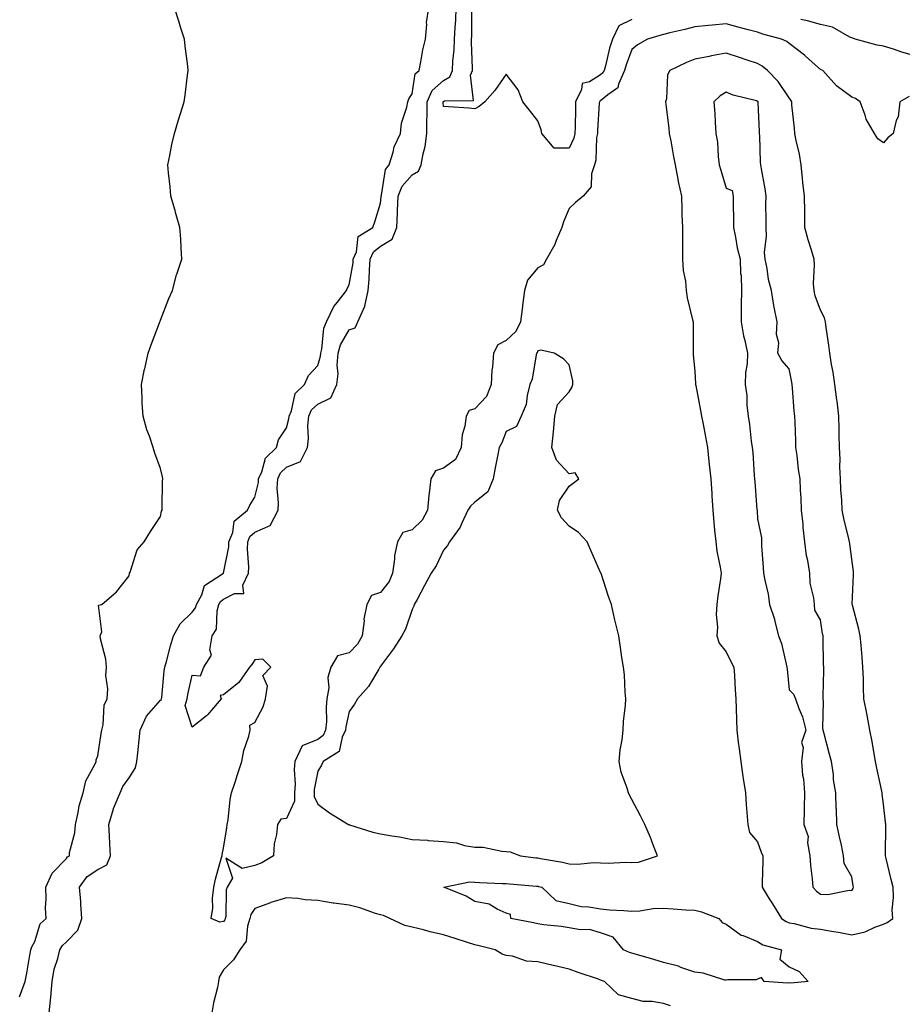
# Model space of a CAD drawing. Units: inches. Extents: x 931523 to 934163, y 7231898 to 7234538.
# Drawn here: x 932973 to 933254, y 7232365 to 7232678 of the extents above; entities that cross this region are included whole.
import ezdxf

# ---------------------------------------------------------------- set-up
doc = ezdxf.new("R2010")
doc.units = ezdxf.units.IN
doc.header["$MEASUREMENT"] = 0
doc.layers.add('Contour_93157231', color=7, linetype='Continuous', true_color=0x72e853)

msp = doc.modelspace()

# ---------------------------------------------------------------- linework, layer by layer
at = {"layer": 'Contour_93157231'}
for points in [[(932973.14, 7232367.01, 3233), (932974.95, 7232371.92, 3233), (932975.46, 7232374.52, 3233), (932976.42, 7232380.3, 3233), (932976.73, 7232381.92, 3233), (932977.01, 7232382.96, 3233), (932978.05, 7232384.64, 3233), (932979.7, 7232390.28, 3233), (932981.57, 7232391.92, 3233), (932981.38, 7232395.25, 3233), (932981.63, 7232398.34, 3233), (932981.48, 7232401.92, 3233), (932983.57, 7232406.4, 3233), (932988.05, 7232411.03, 3233), (932988.36, 7232411.61, 3233), (932989.01, 7232411.92, 3233), (932989.08, 7232412.95, 3233), (932990.77, 7232419.2, 3233), (932990.9, 7232421.92, 3233), (932991.79, 7232425.66, 3233), (932992.12, 7232427.85, 3233), (932993.34, 7232431.92, 3233), (932994.22, 7232435.75, 3233), (932997.13, 7232441, 3233), (932997.49, 7232441.92, 3233), (932997.53, 7232442.44, 3233), (932998.05, 7232443.75, 3233), (932999.13, 7232450.84, 3233), (932999.32, 7232451.92, 3233), (932999.76, 7232453.63, 3233), (933000.1, 7232459.87, 3233), (933001.03, 7232461.92, 3233), (933001.2, 7232465.06, 3233), (933000.64, 7232469.33, 3233), (933000.84, 7232471.92, 3233), (933000.64, 7232474.52, 3233), (932998.95, 7232481.02, 3233), (932998.85, 7232481.92, 3233), (932999.36, 7232483.23, 3233), (932998.26, 7232491.71, 3233), (932999.28, 7232491.92, 3233), (933004.02, 7232495.95, 3233), (933008.05, 7232501.01, 3233), (933008.11, 7232501.86, 3233), (933008.19, 7232501.92, 3233), (933008.31, 7232502.17, 3233), (933010.59, 7232509.38, 3233), (933012.78, 7232511.92, 3233), (933014.82, 7232515.15, 3233), (933018.05, 7232519.89, 3233), (933018.33, 7232521.64, 3233), (933018.52, 7232521.92, 3233), (933018.57, 7232522.44, 3233), (933018.64, 7232531.33, 3233), (933018.7, 7232531.92, 3233), (933018.67, 7232532.55, 3233), (933018.05, 7232535.18, 3233), (933016.23, 7232540.1, 3233), (933015.72, 7232541.92, 3233), (933014.5, 7232545.47, 3233), (933013.63, 7232547.51, 3233), (933012.48, 7232551.92, 3233), (933012.16, 7232556.03, 3233), (933012.18, 7232557.8, 3233), (933011.91, 7232561.92, 3233), (933012.96, 7232566.83, 3233), (933012.99, 7232566.98, 3233), (933014.03, 7232571.92, 3233), (933015.09, 7232574.88, 3233), (933017.7, 7232581.57, 3233), (933017.84, 7232581.92, 3233), (933017.89, 7232582.09, 3233), (933018.05, 7232582.46, 3233), (933020.61, 7232589.35, 3233), (933021.82, 7232591.92, 3233), (933023.12, 7232596.84, 3233), (933023.22, 7232597.1, 3233), (933024.8, 7232601.92, 3233), (933024.53, 7232605.45, 3233), (933024.49, 7232608.37, 3233), (933024.2, 7232611.92, 3233), (933022.82, 7232616.69, 3233), (933022.64, 7232617.33, 3233), (933021.33, 7232621.92, 3233), (933021.07, 7232624.95, 3233), (933020.57, 7232629.4, 3233), (933020.36, 7232631.92, 3233), (933020.99, 7232634.86, 3233), (933021.61, 7232638.37, 3233), (933022.48, 7232641.92, 3233), (933023.7, 7232646.27, 3233), (933024.39, 7232648.26, 3233), (933025.56, 7232651.92, 3233), (933025.84, 7232654.13, 3233), (933026.63, 7232660.5, 3233), (933026.81, 7232661.92, 3233), (933026.66, 7232663.31, 3233), (933025.88, 7232669.74, 3233), (933025.63, 7232671.92, 3233), (933024.52, 7232675.45, 3233), (933023.79, 7232677.65, 3233), (933022.49, 7232681.92, 3233)], [(932982.54, 7232361.92, 3232), (932983.05, 7232366.91, 3232), (932983.5, 7232371.92, 3232), (932984.19, 7232375.79, 3232), (932985.38, 7232379.25, 3232), (932986.01, 7232381.92, 3232), (932986.69, 7232383.29, 3232), (932988.05, 7232384.55, 3232), (932991.71, 7232388.26, 3232), (932993.01, 7232391.92, 3232), (932992.66, 7232396.53, 3232), (932992.6, 7232397.37, 3232), (932992.26, 7232401.92, 3232), (932994.62, 7232405.35, 3232), (932998.05, 7232407.58, 3232), (933000.9, 7232409.08, 3232), (933002.12, 7232411.92, 3232), (933001.9, 7232415.77, 3232), (933001.74, 7232418.23, 3232), (933001.53, 7232421.92, 3232), (933003.04, 7232426.91, 3232), (933003.05, 7232426.93, 3232), (933005.15, 7232431.92, 3232), (933006.01, 7232433.96, 3232), (933008.05, 7232436.71, 3232), (933010.07, 7232439.9, 3232), (933010.46, 7232441.92, 3232), (933010.79, 7232444.65, 3232), (933011.17, 7232448.8, 3232), (933011.58, 7232451.92, 3232), (933013.6, 7232456.37, 3232), (933018.05, 7232461.49, 3232), (933018.29, 7232461.68, 3232), (933018.35, 7232461.92, 3232), (933018.41, 7232462.28, 3232), (933019.2, 7232470.78, 3232), (933019.39, 7232471.92, 3232), (933019.92, 7232473.79, 3232), (933021.2, 7232478.77, 3232), (933022.14, 7232481.92, 3232), (933024.21, 7232485.76, 3232), (933028.05, 7232489.43, 3232), (933029.15, 7232490.83, 3232), (933029.47, 7232491.92, 3232), (933031.11, 7232494.98, 3232), (933032.04, 7232497.93, 3232), (933038.05, 7232501.92, 3232), (933038.05, 7232501.93, 3232), (933039.7, 7232510.27, 3232), (933039.78, 7232511.92, 3232), (933041.02, 7232514.89, 3232), (933041.5, 7232518.47, 3232), (933045.64, 7232521.92, 3232), (933046.39, 7232523.58, 3232), (933048.05, 7232526.09, 3232), (933049.17, 7232530.8, 3232), (933049.24, 7232531.92, 3232), (933050.28, 7232534.15, 3232), (933051.47, 7232538.5, 3232), (933054.91, 7232541.92, 3232), (933055.6, 7232544.37, 3232), (933058.05, 7232548.16, 3232), (933058.88, 7232551.09, 3232), (933058.96, 7232551.92, 3232), (933059.68, 7232553.55, 3232), (933060.84, 7232559.14, 3232), (933063.81, 7232561.92, 3232), (933065.13, 7232564.84, 3232), (933068.05, 7232568.05, 3232), (933068.95, 7232571.02, 3232), (933069.03, 7232571.92, 3232), (933069.39, 7232573.26, 3232), (933070.02, 7232579.96, 3232), (933070.88, 7232581.92, 3232), (933073.16, 7232586.81, 3232), (933074.31, 7232588.18, 3232), (933077.24, 7232591.92, 3232), (933077.38, 7232592.59, 3232), (933078.05, 7232593.7, 3232), (933079.27, 7232600.7, 3232), (933079.37, 7232601.92, 3232), (933080.38, 7232604.25, 3232), (933080.89, 7232609.09, 3232), (933085.56, 7232611.92, 3232), (933086.17, 7232613.8, 3232), (933088.05, 7232619.69, 3232), (933088.23, 7232621.73, 3232), (933088.24, 7232621.92, 3232), (933088.35, 7232622.22, 3232), (933089.59, 7232630.38, 3232), (933090.81, 7232631.92, 3232), (933092.06, 7232635.93, 3232), (933092.37, 7232637.6, 3232), (933094.34, 7232641.92, 3232), (933094.74, 7232645.23, 3232), (933096.4, 7232650.27, 3232), (933096.69, 7232651.92, 3232), (933097.03, 7232652.94, 3232), (933098.05, 7232654.55, 3232), (933099.07, 7232660.9, 3232), (933100.3, 7232661.92, 3232), (933100.89, 7232664.76, 3232), (933101.47, 7232668.5, 3232), (933102.29, 7232671.92, 3232), (933102.74, 7232676.61, 3232), (933102.69, 7232677.28, 3232), (933103.36, 7232681.92, 3232)], [(933256.26, 7232653.71, 3231), (933253.26, 7232651.92, 3231), (933252.8, 7232647.17, 3231), (933252.15, 7232646.02, 3231), (933251.18, 7232641.92, 3231), (933249.47, 7232640.49, 3231), (933248.05, 7232638.92, 3231), (933246.31, 7232640.17, 3231), (933245.28, 7232641.92, 3231), (933242.59, 7232646.46, 3231), (933242.28, 7232647.69, 3231), (933240.67, 7232651.92, 3231), (933239.17, 7232653.04, 3231), (933238.05, 7232653.49, 3231), (933233.17, 7232657.04, 3231), (933228.81, 7232661.92, 3231), (933228.27, 7232662.14, 3231), (933228.05, 7232662.31, 3231), (933224.47, 7232665.49, 3231), (933222.98, 7232666.84, 3231), (933218.05, 7232670.56, 3231), (933217.31, 7232671.18, 3231), (933215.59, 7232671.92, 3231), (933209.7, 7232673.56, 3231), (933208.05, 7232674.15, 3231), (933205.03, 7232674.94, 3231), (933201.86, 7232675.73, 3231), (933198.05, 7232676.78, 3231), (933193.63, 7232676.34, 3231), (933192.38, 7232676.25, 3231), (933188.05, 7232675.83, 3231), (933184.92, 7232675.05, 3231), (933180.08, 7232673.95, 3231), (933178.05, 7232673.46, 3231), (933176.9, 7232673.06, 3231), (933172.95, 7232671.92, 3231), (933169.81, 7232670.15, 3231), (933168.05, 7232668.68, 3231), (933166.17, 7232663.8, 3231), (933165.65, 7232661.92, 3231), (933163.73, 7232657.6, 3231), (933163.56, 7232656.41, 3231), (933160.34, 7232654.21, 3231), (933158.05, 7232652.33, 3231), (933157.8, 7232652.17, 3231), (933157.67, 7232651.92, 3231), (933157.66, 7232651.53, 3231), (933157.08, 7232642.89, 3231), (933157.04, 7232641.92, 3231), (933156.78, 7232640.65, 3231), (933156.59, 7232633.38, 3231), (933156.12, 7232631.92, 3231), (933155.17, 7232629.05, 3231), (933155.02, 7232624.95, 3231), (933152.54, 7232621.92, 3231), (933150.1, 7232619.88, 3231), (933148.05, 7232618.04, 3231), (933146.21, 7232613.76, 3231), (933145.7, 7232611.92, 3231), (933143.89, 7232607.77, 3231), (933143.45, 7232606.52, 3231), (933140.81, 7232601.92, 3231), (933139.87, 7232600.1, 3231), (933138.05, 7232599.15, 3231), (933134.8, 7232595.17, 3231), (933133.88, 7232591.92, 3231), (933133.24, 7232587.12, 3231), (933133.2, 7232586.77, 3231), (933132.55, 7232581.92, 3231), (933131.11, 7232578.86, 3231), (933128.05, 7232575.94, 3231), (933125.38, 7232574.59, 3231), (933123.94, 7232571.92, 3231), (933123.7, 7232567.57, 3231), (933123.46, 7232566.51, 3231), (933123.29, 7232561.92, 3231), (933121.79, 7232558.19, 3231), (933118.05, 7232554.24, 3231), (933116.24, 7232553.74, 3231), (933115.29, 7232551.92, 3231), (933114.87, 7232548.74, 3231), (933114, 7232545.97, 3231), (933113.65, 7232541.92, 3231), (933111.87, 7232538.1, 3231), (933108.05, 7232535.34, 3231), (933105.54, 7232534.44, 3231), (933104.07, 7232531.92, 3231), (933103.55, 7232527.42, 3231), (933103.38, 7232526.59, 3231), (933102.95, 7232521.92, 3231), (933101.24, 7232518.73, 3231), (933098.05, 7232515.69, 3231), (933095.13, 7232514.84, 3231), (933093.41, 7232511.92, 3231), (933092.44, 7232507.53, 3231), (933092.49, 7232506.36, 3231), (933091.86, 7232501.92, 3231), (933090.74, 7232499.22, 3231), (933088.05, 7232495.78, 3231), (933085.13, 7232494.84, 3231), (933083.71, 7232491.92, 3231), (933082.74, 7232487.23, 3231), (933082.8, 7232486.67, 3231), (933082.21, 7232481.92, 3231), (933080.72, 7232479.25, 3231), (933078.05, 7232476.58, 3231), (933074.37, 7232475.6, 3231), (933072.26, 7232471.92, 3231), (933071.3, 7232468.68, 3231), (933071.56, 7232465.43, 3231), (933070.98, 7232461.92, 3231), (933070.69, 7232459.27, 3231), (933070.78, 7232454.65, 3231), (933070.54, 7232451.92, 3231), (933069.73, 7232450.24, 3231), (933068.05, 7232448.93, 3231), (933063.07, 7232446.89, 3231), (933060.76, 7232441.92, 3231), (933060.57, 7232439.4, 3231), (933060.82, 7232434.69, 3231), (933060.65, 7232431.92, 3231), (933060.66, 7232429.31, 3231), (933058.05, 7232423.78, 3231), (933056.35, 7232423.62, 3231), (933055.2, 7232421.92, 3231), (933054.87, 7232418.74, 3231), (933054.23, 7232415.74, 3231), (933053.93, 7232411.92, 3231), (933050.28, 7232409.69, 3231), (933048.05, 7232408.87, 3231), (933044, 7232407.87, 3231), (933038.81, 7232411.16, 3231), (933040.91, 7232404.78, 3231), (933039.25, 7232401.92, 3231), (933038.85, 7232401.12, 3231), (933038.75, 7232392.61, 3231), (933038.57, 7232391.92, 3231), (933038.44, 7232391.53, 3231), (933038.05, 7232391.04, 3231), (933036.93, 7232390.81, 3231), (933034.11, 7232391.92, 3231), (933034.69, 7232395.28, 3231), (933034.51, 7232398.38, 3231), (933034.93, 7232401.92, 3231), (933035.55, 7232404.42, 3231), (933037.45, 7232411.32, 3231), (933037.61, 7232411.92, 3231), (933037.68, 7232412.29, 3231), (933038.05, 7232414.36, 3231), (933039.14, 7232420.84, 3231), (933039.25, 7232421.92, 3231), (933039.49, 7232423.37, 3231), (933040.17, 7232429.8, 3231), (933040.57, 7232431.92, 3231), (933041.84, 7232435.71, 3231), (933042.45, 7232437.53, 3231), (933043.91, 7232441.92, 3231), (933044.54, 7232445.43, 3231), (933046.08, 7232449.95, 3231), (933046.54, 7232451.92, 3231), (933046.43, 7232453.54, 3231), (933048.05, 7232454.34, 3231), (933050.64, 7232459.33, 3231), (933051.37, 7232461.92, 3231), (933052.05, 7232465.92, 3231), (933050.62, 7232469.35, 3231), (933053.1, 7232471.92, 3231), (933050.6, 7232474.48, 3231), (933048.05, 7232474.29, 3231), (933047.11, 7232472.87, 3231), (933046.33, 7232471.92, 3231), (933042.89, 7232467.09, 3231), (933038.05, 7232463.16, 3231), (933036.98, 7232462.99, 3231), (933037.33, 7232461.92, 3231), (933033.61, 7232457.49, 3231), (933033.11, 7232456.86, 3231), (933032.64, 7232456.51, 3231), (933028.05, 7232452.91, 3231), (933025.88, 7232459.75, 3231), (933026.45, 7232461.92, 3231), (933026.66, 7232463.31, 3231), (933028.05, 7232469.42, 3231), (933030.75, 7232469.22, 3231), (933031.83, 7232471.92, 3231), (933034.19, 7232475.78, 3231), (933033.67, 7232477.54, 3231), (933034.41, 7232481.92, 3231), (933035.85, 7232484.12, 3231), (933036, 7232489.87, 3231), (933036.6, 7232491.92, 3231), (933037.11, 7232492.86, 3231), (933038.05, 7232493.61, 3231), (933041.59, 7232495.46, 3231), (933044.53, 7232495.44, 3231), (933044.25, 7232498.12, 3231), (933045.96, 7232501.92, 3231), (933046.09, 7232503.88, 3231), (933045.64, 7232509.51, 3231), (933045.76, 7232511.92, 3231), (933046.43, 7232513.53, 3231), (933048.05, 7232515, 3231), (933052.88, 7232517.09, 3231), (933055.4, 7232521.92, 3231), (933055.6, 7232524.36, 3231), (933055.13, 7232529, 3231), (933055.3, 7232531.92, 3231), (933056.18, 7232533.8, 3231), (933058.05, 7232535.65, 3231), (933062.53, 7232537.44, 3231), (933064.75, 7232541.92, 3231), (933065.15, 7232544.82, 3231), (933064.94, 7232548.81, 3231), (933065.25, 7232551.92, 3231), (933066.1, 7232553.86, 3231), (933068.05, 7232555.74, 3231), (933072.24, 7232557.73, 3231), (933074.11, 7232561.92, 3231), (933074.55, 7232565.42, 3231), (933074.26, 7232568.13, 3231), (933074.57, 7232571.92, 3231), (933075.31, 7232574.65, 3231), (933078.05, 7232579.41, 3231), (933079.95, 7232580.03, 3231), (933080.83, 7232581.92, 3231), (933083.01, 7232586.87, 3231), (933083.04, 7232586.93, 3231), (933084.1, 7232591.92, 3231), (933084.45, 7232595.52, 3231), (933084.47, 7232598.34, 3231), (933084.76, 7232601.92, 3231), (933085.76, 7232604.21, 3231), (933088.05, 7232606.02, 3231), (933091.77, 7232608.2, 3231), (933093.22, 7232611.92, 3231), (933093.46, 7232616.51, 3231), (933093.46, 7232617.34, 3231), (933093.68, 7232621.92, 3231), (933094.88, 7232625.09, 3231), (933098.05, 7232628.76, 3231), (933100.11, 7232629.86, 3231), (933100.95, 7232631.92, 3231), (933101.58, 7232635.46, 3231), (933102.22, 7232637.75, 3231), (933102.8, 7232641.92, 3231), (933102.81, 7232646.68, 3231), (933102.85, 7232647.13, 3231), (933102.85, 7232651.92, 3231), (933104.42, 7232655.55, 3231), (933108.05, 7232658.8, 3231), (933110.07, 7232659.9, 3231), (933110.96, 7232661.92, 3231), (933111.08, 7232664.95, 3231), (933111.47, 7232668.5, 3231), (933111.59, 7232671.92, 3231), (933111.75, 7232675.62, 3231), (933111.95, 7232678.01, 3231), (933112.11, 7232681.92, 3231)], [(933168.05, 7232678.22, 3230), (933163.82, 7232676.16, 3230), (933161.8, 7232671.92, 3230), (933160.87, 7232669.11, 3230), (933159.59, 7232663.46, 3230), (933159.15, 7232661.92, 3230), (933158.82, 7232661.16, 3230), (933158.05, 7232660.52, 3230), (933154.51, 7232658.38, 3230), (933152.18, 7232657.8, 3230), (933152.03, 7232655.89, 3230), (933150.11, 7232651.92, 3230), (933150.03, 7232649.95, 3230), (933149.95, 7232643.82, 3230), (933149.88, 7232641.92, 3230), (933149.57, 7232640.41, 3230), (933148.05, 7232637.25, 3230), (933143.32, 7232637.19, 3230), (933139.41, 7232641.92, 3230), (933139.19, 7232643.06, 3230), (933138.05, 7232645.94, 3230), (933135.44, 7232649.31, 3230), (933133.36, 7232651.92, 3230), (933131.88, 7232655.75, 3230), (933128.05, 7232660.8, 3230), (933124.4, 7232655.57, 3230), (933121.23, 7232651.92, 3230), (933119.47, 7232650.5, 3230), (933118.05, 7232649.69, 3230), (933116.09, 7232649.96, 3230), (933109.63, 7232650.35, 3230), (933108.05, 7232650.53, 3230), (933107.94, 7232651.8, 3230), (933107.94, 7232651.92, 3230), (933107.97, 7232652, 3230), (933108.05, 7232652.07, 3230), (933108.38, 7232652.25, 3230), (933117.6, 7232652.37, 3230), (933116.63, 7232660.5, 3230), (933117.25, 7232661.92, 3230), (933117.28, 7232662.69, 3230), (933116.99, 7232670.86, 3230), (933117.02, 7232671.92, 3230), (933117.07, 7232672.9, 3230), (933117.09, 7232680.96, 3230)], [(933258.05, 7232666.66, 3230), (933253.94, 7232667.82, 3230), (933251.26, 7232668.72, 3230), (933248.05, 7232669.69, 3230), (933246.13, 7232670, 3230), (933239.08, 7232671.92, 3230), (933238.37, 7232672.24, 3230), (933238.05, 7232672.32, 3230), (933237.38, 7232672.59, 3230), (933231.9, 7232675.77, 3230), (933228.05, 7232676.61, 3230), (933223.93, 7232677.8, 3230), (933221.83, 7232678.14, 3230)], [(933180.31, 7232364.18, 3232), (933178.05, 7232364.87, 3232), (933174.45, 7232365.51, 3232), (933171.6, 7232365.47, 3232), (933168.05, 7232366.51, 3232), (933163.76, 7232367.63, 3232), (933159.28, 7232371.92, 3232), (933158.37, 7232372.24, 3232), (933158.05, 7232372.36, 3232), (933157.38, 7232372.59, 3232), (933150.91, 7232374.78, 3232), (933148.05, 7232375.78, 3232), (933143.08, 7232376.96, 3232), (933143, 7232376.98, 3232), (933138.05, 7232378.11, 3232), (933134.53, 7232378.4, 3232), (933130.03, 7232379.94, 3232), (933128.05, 7232380.21, 3232), (933126.76, 7232380.63, 3232), (933124.48, 7232381.92, 3232), (933119.37, 7232383.25, 3232), (933118.05, 7232383.52, 3232), (933115.7, 7232384.26, 3232), (933111.76, 7232385.62, 3232), (933108.05, 7232386.72, 3232), (933103.79, 7232387.66, 3232), (933101.66, 7232388.31, 3232), (933098.05, 7232389.21, 3232), (933095.81, 7232389.68, 3232), (933091.02, 7232391.92, 3232), (933088.98, 7232392.86, 3232), (933088.05, 7232393.1, 3232), (933086.39, 7232393.58, 3232), (933081.46, 7232395.33, 3232), (933078.05, 7232396.14, 3232), (933073.15, 7232396.82, 3232), (933072.96, 7232396.83, 3232), (933068.05, 7232397.66, 3232), (933064.05, 7232397.92, 3232), (933061.7, 7232398.27, 3232), (933058.05, 7232398.54, 3232), (933053.13, 7232397, 3232), (933053.01, 7232396.97, 3232), (933048.05, 7232395.15, 3232), (933046.77, 7232393.2, 3232), (933046.44, 7232391.92, 3232), (933045.66, 7232389.53, 3232), (933045.23, 7232384.74, 3232), (933043.26, 7232381.92, 3232), (933041.21, 7232378.76, 3232), (933038.05, 7232375.59, 3232), (933036.67, 7232373.3, 3232), (933036.49, 7232371.92, 3232), (933036.11, 7232369.98, 3232), (933034.92, 7232365.05, 3232), (933034.38, 7232361.92, 3232)]]:
    msp.add_polyline3d(points, dxfattribs=at)
for points in [[(933248.05, 7232390.15, 3232), (933249.28, 7232390.7, 3232), (933251.07, 7232391.92, 3232), (933250.83, 7232394.69, 3232), (933251.32, 7232398.65, 3232), (933251.13, 7232401.92, 3232), (933250.55, 7232404.41, 3232), (933248.9, 7232411.07, 3232), (933248.7, 7232411.92, 3232), (933248.7, 7232412.57, 3232), (933248.86, 7232421.11, 3232), (933248.87, 7232421.92, 3232), (933248.75, 7232422.62, 3232), (933248.05, 7232428.38, 3232), (933247.67, 7232431.55, 3232), (933247.63, 7232431.92, 3232), (933247.53, 7232432.44, 3232), (933245.97, 7232439.84, 3232), (933245.56, 7232441.92, 3232), (933244.98, 7232444.99, 3232), (933244.47, 7232448.34, 3232), (933243.73, 7232451.92, 3232), (933242.86, 7232456.72, 3232), (933242.76, 7232457.21, 3232), (933241.86, 7232461.92, 3232), (933241.68, 7232465.54, 3232), (933241.73, 7232468.25, 3232), (933241.56, 7232471.92, 3232), (933241.28, 7232475.14, 3232), (933240.96, 7232479.01, 3232), (933240.71, 7232481.92, 3232), (933240.2, 7232484.08, 3232), (933238.22, 7232491.75, 3232), (933238.17, 7232491.92, 3232), (933238.17, 7232492.05, 3232), (933238.56, 7232501.41, 3232), (933238.55, 7232501.92, 3232), (933238.52, 7232502.39, 3232), (933238.05, 7232506.41, 3232), (933237.42, 7232511.29, 3232), (933237.3, 7232511.92, 3232), (933237.11, 7232512.86, 3232), (933235.45, 7232519.32, 3232), (933234.98, 7232521.92, 3232), (933234.88, 7232525.09, 3232), (933234.55, 7232528.41, 3232), (933234.45, 7232531.92, 3232), (933234.24, 7232535.73, 3232), (933234.33, 7232538.21, 3232), (933234.09, 7232541.92, 3232), (933234.01, 7232545.95, 3232), (933233.97, 7232547.84, 3232), (933233.88, 7232551.92, 3232), (933233.3, 7232556.67, 3232), (933233.25, 7232557.13, 3232), (933232.65, 7232561.92, 3232), (933232.06, 7232565.92, 3232), (933231.59, 7232568.38, 3232), (933231.03, 7232571.92, 3232), (933230.66, 7232574.54, 3232), (933229.89, 7232580.07, 3232), (933229.63, 7232581.92, 3232), (933229.37, 7232583.24, 3232), (933228.05, 7232585.61, 3232), (933226.34, 7232590.21, 3232), (933225.98, 7232591.92, 3232), (933225.86, 7232594.12, 3232), (933226.18, 7232600.05, 3232), (933226.04, 7232601.92, 3232), (933225.2, 7232604.77, 3232), (933224.11, 7232607.98, 3232), (933223.07, 7232611.92, 3232), (933223.02, 7232616.89, 3232), (933223.02, 7232616.95, 3232), (933222.98, 7232621.92, 3232), (933222.47, 7232626.34, 3232), (933222.37, 7232627.6, 3232), (933221.91, 7232631.92, 3232), (933221.4, 7232635.27, 3232), (933220.32, 7232639.65, 3232), (933219.91, 7232641.92, 3232), (933219.75, 7232643.62, 3232), (933218.97, 7232651, 3232), (933218.88, 7232651.92, 3232), (933218.64, 7232652.51, 3232), (933218.05, 7232653.27, 3232), (933214.61, 7232658.47, 3232), (933211.21, 7232661.92, 3232), (933209.51, 7232663.38, 3232), (933208.05, 7232664.17, 3232), (933204.7, 7232665.28, 3232), (933202.27, 7232666.14, 3232), (933198.05, 7232667.45, 3232), (933193.32, 7232666.65, 3232), (933192.58, 7232666.44, 3232), (933188.05, 7232665.53, 3232), (933185.44, 7232664.53, 3232), (933180.05, 7232661.92, 3232), (933179.34, 7232660.62, 3232), (933179.02, 7232652.89, 3232), (933178.75, 7232651.92, 3232), (933178.83, 7232651.14, 3232), (933179.76, 7232643.63, 3232), (933179.93, 7232641.92, 3232), (933180.37, 7232639.6, 3232), (933181.19, 7232635.06, 3232), (933181.81, 7232631.92, 3232), (933182.64, 7232627.33, 3232), (933182.7, 7232626.57, 3232), (933183.76, 7232621.92, 3232), (933183.93, 7232617.8, 3232), (933183.95, 7232616.02, 3232), (933184.11, 7232611.92, 3232), (933184.11, 7232607.98, 3232), (933184.18, 7232605.8, 3232), (933184.18, 7232601.92, 3232), (933184.39, 7232598.26, 3232), (933185.08, 7232594.89, 3232), (933185.31, 7232591.92, 3232), (933185.66, 7232589.53, 3232), (933187.36, 7232582.61, 3232), (933187.48, 7232581.92, 3232), (933187.53, 7232581.4, 3232), (933187.49, 7232572.48, 3232), (933187.54, 7232571.92, 3232), (933187.51, 7232571.37, 3232), (933188.05, 7232566.22, 3232), (933188.28, 7232562.15, 3232), (933188.3, 7232561.92, 3232), (933188.37, 7232561.61, 3232), (933189.82, 7232553.69, 3232), (933190.18, 7232551.92, 3232), (933190.68, 7232549.29, 3232), (933191.42, 7232545.29, 3232), (933192.05, 7232541.92, 3232), (933192.56, 7232537.41, 3232), (933192.65, 7232536.52, 3232), (933193.19, 7232531.92, 3232), (933193.42, 7232527.29, 3232), (933193.49, 7232526.48, 3232), (933193.73, 7232521.92, 3232), (933194.11, 7232517.98, 3232), (933194.34, 7232515.63, 3232), (933194.7, 7232511.92, 3232), (933195.08, 7232508.95, 3232), (933196.12, 7232503.85, 3232), (933196.4, 7232501.92, 3232), (933196.17, 7232500.05, 3232), (933195.34, 7232494.63, 3232), (933195.04, 7232491.92, 3232), (933194.86, 7232488.74, 3232), (933195.22, 7232484.74, 3232), (933195.01, 7232481.92, 3232), (933195.75, 7232479.62, 3232), (933198.05, 7232476.89, 3232), (933199.67, 7232473.53, 3232), (933200.45, 7232471.92, 3232), (933200.68, 7232469.28, 3232), (933200.85, 7232464.71, 3232), (933201.14, 7232461.92, 3232), (933201.19, 7232458.78, 3232), (933201.32, 7232455.19, 3232), (933201.38, 7232451.92, 3232), (933201.89, 7232448.08, 3232), (933202.12, 7232445.98, 3232), (933202.69, 7232441.92, 3232), (933203.35, 7232437.21, 3232), (933203.47, 7232436.5, 3232), (933204.15, 7232431.92, 3232), (933204.42, 7232428.29, 3232), (933204.88, 7232421.92, 3232), (933205.5, 7232419.37, 3232), (933208.05, 7232416.33, 3232), (933209.2, 7232413.07, 3232), (933209.67, 7232411.92, 3232), (933209.68, 7232410.29, 3232), (933209.47, 7232403.34, 3232), (933209.47, 7232401.92, 3232), (933211.73, 7232398.24, 3232), (933212.73, 7232396.6, 3232), (933215.64, 7232391.92, 3232), (933217.08, 7232390.95, 3232), (933218.05, 7232390.56, 3232), (933219.66, 7232390.31, 3232), (933225.06, 7232388.92, 3232), (933228.05, 7232388.55, 3232), (933232.14, 7232387.83, 3232), (933233.73, 7232387.6, 3232), (933238.05, 7232386.76, 3232), (933242.23, 7232387.74, 3232), (933245.34, 7232389.21, 3232)], [(933238.05, 7232400.89, 3233), (933238.43, 7232401.54, 3233), (933238.54, 7232401.92, 3233), (933238.46, 7232402.33, 3233), (933238.05, 7232405.18, 3233), (933235.58, 7232409.45, 3233), (933235.4, 7232411.92, 3233), (933234.7, 7232415.27, 3233), (933234.07, 7232417.94, 3233), (933233.29, 7232421.92, 3233), (933233.09, 7232426.88, 3233), (933233.07, 7232426.95, 3233), (933232.92, 7232431.92, 3233), (933232.18, 7232436.05, 3233), (933232.14, 7232437.83, 3233), (933231.57, 7232441.92, 3233), (933230.78, 7232444.64, 3233), (933229.23, 7232450.74, 3233), (933228.91, 7232451.92, 3233), (933228.82, 7232452.69, 3233), (933228.99, 7232460.98, 3233), (933228.9, 7232461.92, 3233), (933228.92, 7232462.79, 3233), (933229.07, 7232470.9, 3233), (933229.09, 7232471.92, 3233), (933229.04, 7232472.91, 3233), (933228.9, 7232481.07, 3233), (933228.86, 7232481.92, 3233), (933228.72, 7232482.59, 3233), (933228.05, 7232487.04, 3233), (933226.21, 7232490.08, 3233), (933226.09, 7232491.92, 3233), (933225.92, 7232494.05, 3233), (933224.8, 7232498.68, 3233), (933224.63, 7232501.92, 3233), (933224, 7232505.96, 3233), (933223.58, 7232507.45, 3233), (933223.07, 7232511.92, 3233), (933222.56, 7232516.43, 3233), (933222.49, 7232517.49, 3233), (933222.01, 7232521.92, 3233), (933221.92, 7232525.79, 3233), (933221.63, 7232528.34, 3233), (933221.53, 7232531.92, 3233), (933221.03, 7232534.9, 3233), (933220.6, 7232539.37, 3233), (933220.22, 7232541.92, 3233), (933220.16, 7232544.04, 3233), (933219.95, 7232550.02, 3233), (933219.91, 7232551.92, 3233), (933219.71, 7232553.58, 3233), (933219.17, 7232560.8, 3233), (933219.05, 7232561.92, 3233), (933218.88, 7232562.75, 3233), (933218.05, 7232566.91, 3233), (933215.73, 7232569.6, 3233), (933214.43, 7232571.92, 3233), (933214.74, 7232575.23, 3233), (933214.03, 7232577.9, 3233), (933214.21, 7232581.92, 3233), (933213.34, 7232586.63, 3233), (933213.24, 7232587.11, 3233), (933212.42, 7232591.92, 3233), (933211.53, 7232595.4, 3233), (933211.09, 7232598.88, 3233), (933210.46, 7232601.92, 3233), (933210.26, 7232604.13, 3233), (933210.88, 7232609.09, 3233), (933210.71, 7232611.92, 3233), (933210.79, 7232614.66, 3233), (933210.68, 7232619.29, 3233), (933210.77, 7232621.92, 3233), (933210.41, 7232624.28, 3233), (933209.29, 7232630.68, 3233), (933209.09, 7232631.92, 3233), (933208.93, 7232632.8, 3233), (933208.79, 7232641.18, 3233), (933208.68, 7232641.92, 3233), (933208.64, 7232642.52, 3233), (933208.25, 7232651.72, 3233), (933208.23, 7232651.92, 3233), (933208.16, 7232652.03, 3233), (933208.05, 7232652.13, 3233), (933207.73, 7232652.24, 3233), (933200.21, 7232654.09, 3233), (933198.05, 7232655, 3233), (933196.13, 7232653.84, 3233), (933194.13, 7232651.92, 3233), (933194.42, 7232648.29, 3233), (933194.51, 7232645.46, 3233), (933194.77, 7232641.92, 3233), (933195.26, 7232639.13, 3233), (933195.44, 7232634.53, 3233), (933195.8, 7232631.92, 3233), (933196.34, 7232630.21, 3233), (933198.05, 7232624.53, 3233), (933199.92, 7232623.79, 3233), (933200.25, 7232621.92, 3233), (933200.21, 7232619.76, 3233), (933200.41, 7232614.27, 3233), (933200.36, 7232611.92, 3233), (933201.03, 7232608.93, 3233), (933201.58, 7232605.45, 3233), (933202.51, 7232601.92, 3233), (933202.63, 7232597.34, 3233), (933202.8, 7232596.67, 3233), (933202.87, 7232591.92, 3233), (933202.81, 7232587.16, 3233), (933202.85, 7232586.72, 3233), (933202.81, 7232581.92, 3233), (933203.57, 7232577.44, 3233), (933203.96, 7232576.01, 3233), (933204.78, 7232571.92, 3233), (933204.68, 7232568.54, 3233), (933204.2, 7232565.77, 3233), (933204.11, 7232561.92, 3233), (933204.63, 7232558.5, 3233), (933204.62, 7232555.36, 3233), (933205.01, 7232551.92, 3233), (933205.41, 7232549.28, 3233), (933206.02, 7232543.94, 3233), (933206.32, 7232541.92, 3233), (933206.47, 7232540.34, 3233), (933206.97, 7232533, 3233), (933207.07, 7232531.92, 3233), (933207.14, 7232531.01, 3233), (933207.82, 7232522.15, 3233), (933207.84, 7232521.92, 3233), (933207.85, 7232521.72, 3233), (933208.05, 7232519.24, 3233), (933209.23, 7232513.1, 3233), (933209.25, 7232511.92, 3233), (933209.32, 7232510.65, 3233), (933209.81, 7232503.69, 3233), (933209.91, 7232501.92, 3233), (933210.32, 7232499.65, 3233), (933211.34, 7232495.21, 3233), (933211.87, 7232491.92, 3233), (933213.36, 7232487.22, 3233), (933213.49, 7232486.47, 3233), (933214.68, 7232481.92, 3233), (933215.59, 7232479.46, 3233), (933217.07, 7232472.9, 3233), (933217.37, 7232471.92, 3233), (933217.43, 7232471.3, 3233), (933218.05, 7232464.79, 3233), (933219.49, 7232463.37, 3233), (933220.13, 7232461.92, 3233), (933221.19, 7232458.78, 3233), (933222.32, 7232456.19, 3233), (933223.38, 7232451.92, 3233), (933221.98, 7232447.98, 3233), (933222.49, 7232446.36, 3233), (933221.95, 7232441.92, 3233), (933222.37, 7232437.6, 3233), (933222.59, 7232436.46, 3233), (933222.94, 7232431.92, 3233), (933222.88, 7232427.09, 3233), (933222.82, 7232426.7, 3233), (933222.74, 7232421.92, 3233), (933224.17, 7232418.03, 3233), (933223.95, 7232416.02, 3233), (933224.68, 7232411.92, 3233), (933224.91, 7232408.78, 3233), (933225.4, 7232404.57, 3233), (933225.62, 7232401.92, 3233), (933226.74, 7232400.61, 3233), (933228.05, 7232399.72, 3233), (933230.38, 7232399.6, 3233), (933237.12, 7232400.98, 3233)], [(933168.05, 7232409.74, 3232), (933170.12, 7232409.85, 3232), (933176.14, 7232411.92, 3232), (933174.91, 7232415.06, 3232), (933173.9, 7232417.77, 3232), (933172.15, 7232421.92, 3232), (933170.75, 7232424.62, 3232), (933168.05, 7232429.8, 3232), (933167.31, 7232431.18, 3232), (933166.95, 7232431.92, 3232), (933166.55, 7232433.42, 3232), (933164.65, 7232438.52, 3232), (933163.99, 7232441.92, 3232), (933164.28, 7232445.69, 3232), (933164.94, 7232448.81, 3232), (933165.24, 7232451.92, 3232), (933165.33, 7232454.64, 3232), (933166.04, 7232459.91, 3232), (933166.12, 7232461.92, 3232), (933165.93, 7232464.05, 3232), (933165.62, 7232469.5, 3232), (933165.36, 7232471.92, 3232), (933164.86, 7232475.1, 3232), (933164.39, 7232478.26, 3232), (933163.83, 7232481.92, 3232), (933162.7, 7232486.57, 3232), (933162.54, 7232487.43, 3232), (933161.54, 7232491.92, 3232), (933160.55, 7232494.42, 3232), (933158.21, 7232501.76, 3232), (933158.15, 7232501.92, 3232), (933158.12, 7232501.99, 3232), (933158.05, 7232502.15, 3232), (933155.02, 7232508.89, 3232), (933153.84, 7232511.92, 3232), (933151.03, 7232514.9, 3232), (933148.05, 7232516.84, 3232), (933145.65, 7232519.52, 3232), (933144.35, 7232521.92, 3232), (933144.98, 7232525, 3232), (933148.05, 7232529.64, 3232), (933149.38, 7232530.59, 3232), (933151.13, 7232531.92, 3232), (933149.99, 7232533.86, 3232), (933148.05, 7232533.53, 3232), (933144.05, 7232537.93, 3232), (933142.57, 7232541.92, 3232), (933143.03, 7232546.9, 3232), (933143.03, 7232546.94, 3232), (933143.51, 7232551.92, 3232), (933144.37, 7232555.6, 3232), (933148.05, 7232559.61, 3232), (933148.93, 7232561.04, 3232), (933149.18, 7232561.92, 3232), (933149.22, 7232563.09, 3232), (933148.05, 7232568.22, 3232), (933146.24, 7232570.1, 3232), (933143.29, 7232571.92, 3232), (933139.01, 7232572.89, 3232), (933138.05, 7232572.72, 3232), (933137.88, 7232572.09, 3232), (933137.7, 7232571.92, 3232), (933137.55, 7232571.42, 3232), (933136.33, 7232563.64, 3232), (933135.56, 7232561.92, 3232), (933134.65, 7232558.52, 3232), (933134.38, 7232555.59, 3232), (933132.81, 7232551.92, 3232), (933131.34, 7232548.63, 3232), (933128.05, 7232547.02, 3232), (933126.59, 7232543.38, 3232), (933125.82, 7232541.92, 3232), (933125.3, 7232539.17, 3232), (933124.56, 7232535.41, 3232), (933123.9, 7232531.92, 3232), (933122.15, 7232527.82, 3232), (933118.05, 7232524.51, 3232), (933116.7, 7232523.27, 3232), (933115.82, 7232521.92, 3232), (933113.78, 7232517.65, 3232), (933113.39, 7232516.58, 3232), (933109.96, 7232511.92, 3232), (933109.3, 7232510.67, 3232), (933108.05, 7232509.24, 3232), (933105.75, 7232504.22, 3232), (933104.18, 7232501.92, 3232), (933102.04, 7232497.93, 3232), (933099.65, 7232493.52, 3232), (933098.78, 7232491.92, 3232), (933098.62, 7232491.34, 3232), (933098.05, 7232490.33, 3232), (933095.94, 7232484.03, 3232), (933094.83, 7232481.92, 3232), (933092.15, 7232477.83, 3232), (933088.05, 7232472.24, 3232), (933087.95, 7232472.02, 3232), (933087.85, 7232471.92, 3232), (933087.49, 7232471.36, 3232), (933084.15, 7232465.82, 3232), (933080.75, 7232461.92, 3232), (933079.74, 7232460.22, 3232), (933078.05, 7232457.84, 3232), (933077, 7232452.97, 3232), (933076.91, 7232451.92, 3232), (933075.84, 7232449.71, 3232), (933074.89, 7232445.08, 3232), (933069.81, 7232441.92, 3232), (933069.2, 7232440.78, 3232), (933068.05, 7232438.83, 3232), (933066.96, 7232433.01, 3232), (933066.89, 7232431.92, 3232), (933066.89, 7232430.77, 3232), (933068.05, 7232428.37, 3232), (933071.74, 7232425.6, 3232), (933077.85, 7232421.92, 3232), (933077.99, 7232421.86, 3232), (933078.05, 7232421.85, 3232), (933078.14, 7232421.82, 3232), (933085.53, 7232419.4, 3232), (933088.05, 7232418.95, 3232), (933091.67, 7232418.3, 3232), (933094.03, 7232417.9, 3232), (933098.05, 7232417.15, 3232), (933102.97, 7232416.84, 3232), (933103.16, 7232416.81, 3232), (933108.05, 7232416.47, 3232), (933112.19, 7232416.06, 3232), (933114.78, 7232415.18, 3232), (933118.05, 7232414.68, 3232), (933120.74, 7232414.61, 3232), (933126.62, 7232413.35, 3232), (933128.05, 7232413.29, 3232), (933129.3, 7232413.17, 3232), (933132.57, 7232411.92, 3232), (933137.4, 7232411.28, 3232), (933138.05, 7232411.21, 3232), (933138.95, 7232411.02, 3232), (933145.96, 7232409.83, 3232), (933148.05, 7232409.37, 3232), (933150.75, 7232409.22, 3232), (933155.91, 7232409.78, 3232), (933158.05, 7232409.62, 3232), (933160.43, 7232409.54, 3232), (933165.96, 7232409.83, 3232)], [(933218.05, 7232371.41, 3231), (933217.51, 7232371.38, 3231), (933210.08, 7232371.92, 3231), (933209.27, 7232373.13, 3231), (933208.05, 7232372.58, 3231), (933207.55, 7232372.42, 3231), (933198.52, 7232372.39, 3231), (933198.05, 7232372.3, 3231), (933197.61, 7232372.36, 3231), (933190.71, 7232374.58, 3231), (933188.05, 7232374.83, 3231), (933183.58, 7232376.39, 3231), (933182.86, 7232376.72, 3231), (933178.05, 7232377.89, 3231), (933175.01, 7232378.88, 3231), (933169.52, 7232380.45, 3231), (933168.05, 7232380.89, 3231), (933167.3, 7232381.17, 3231), (933165.35, 7232381.92, 3231), (933162.11, 7232385.98, 3231), (933158.05, 7232387.34, 3231), (933154.56, 7232388.42, 3231), (933151.62, 7232388.35, 3231), (933148.05, 7232389, 3231), (933145.55, 7232389.43, 3231), (933140.05, 7232389.92, 3231), (933138.05, 7232390.21, 3231), (933136.67, 7232390.54, 3231), (933129.51, 7232391.92, 3231), (933129.36, 7232393.23, 3231), (933128.05, 7232393.61, 3231), (933125.11, 7232394.87, 3231), (933122.63, 7232396.5, 3231), (933118.05, 7232397.32, 3231), (933115.23, 7232399.1, 3231), (933108.16, 7232401.92, 3231), (933116.31, 7232403.67, 3231), (933118.05, 7232403.54, 3231), (933119.55, 7232403.41, 3231), (933126.83, 7232403.14, 3231), (933128.05, 7232403.04, 3231), (933129.07, 7232402.94, 3231), (933137.7, 7232402.27, 3231), (933138.05, 7232402.24, 3231), (933138.31, 7232402.18, 3231), (933139.38, 7232401.92, 3231), (933143.78, 7232397.65, 3231), (933148.05, 7232396.71, 3231), (933151.87, 7232395.74, 3231), (933154.3, 7232395.66, 3231), (933158.05, 7232395.01, 3231), (933160.88, 7232394.75, 3231), (933165.43, 7232394.54, 3231), (933168.05, 7232394.32, 3231), (933170.52, 7232394.39, 3231), (933174.83, 7232395.14, 3231), (933178.05, 7232395.21, 3231), (933181.13, 7232395.01, 3231), (933185.21, 7232394.75, 3231), (933188.05, 7232394.57, 3231), (933190.16, 7232394.03, 3231), (933195.72, 7232391.92, 3231), (933196.79, 7232390.66, 3231), (933198.05, 7232390.11, 3231), (933202.8, 7232386.68, 3231), (933203.46, 7232386.51, 3231), (933208.05, 7232384.62, 3231), (933209.74, 7232383.61, 3231), (933215.63, 7232381.92, 3231), (933215.11, 7232378.98, 3231), (933218.05, 7232376.6, 3231), (933221.21, 7232375.07, 3231), (933224.13, 7232371.92, 3231), (933218.57, 7232371.4, 3231)]]:
    msp.add_polyline3d(points, close=True, dxfattribs=at)

doc.saveas('drawing.dxf')
